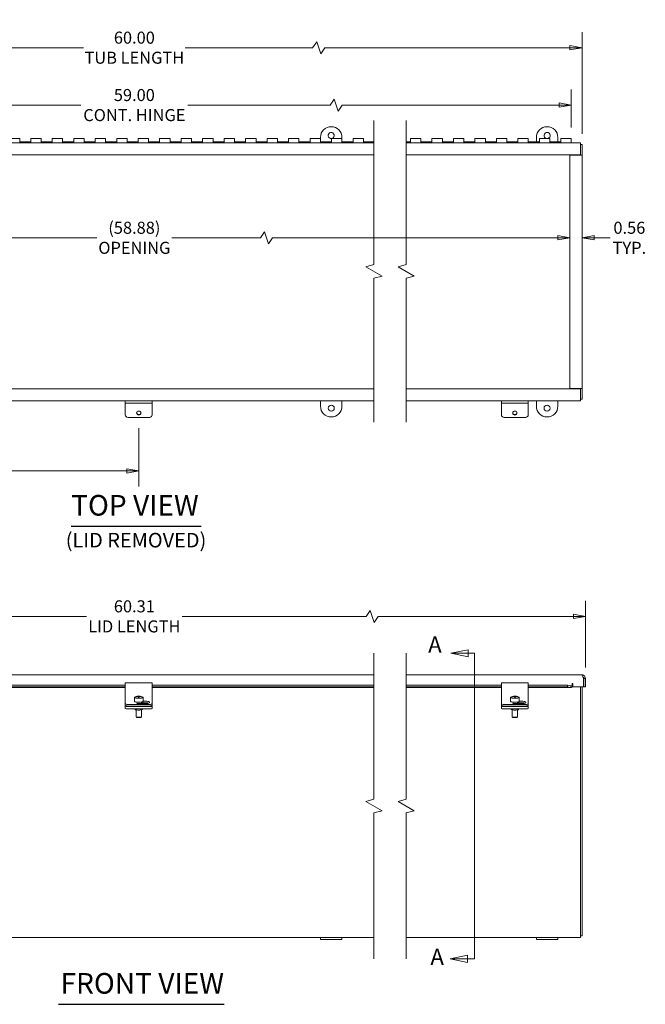
# Model space of a CAD drawing. Units: inches. Extents: x 4 to 130, y 3 to 82.
# Drawn here: x 53 to 82, y 37 to 82 of the extents above; entities that cross this region are included whole.
import ezdxf

# ---------------------------------------------------------------- set-up
doc = ezdxf.new("R2010")
doc.units = ezdxf.units.IN
doc.header["$LTSCALE"] = 8
doc.header["$MEASUREMENT"] = 0
doc.linetypes.add('DOUBLE_DASH_CHAIN', pattern=[1.2403, 0.6614, -0.0827, 0.1654, -0.0827, 0.1654, -0.0827])
doc.layers.get('0').update_dxf_attribs({"lineweight": 0})
for name, color, linetype, lineweight in [('Break Line (ANSI)', 7, 'Continuous', 5), ('Dimension (ANSI)', 7, 'Continuous', 5), ('Section Line (ANSI)', 7, 'DOUBLE_DASH_CHAIN', 5), ('Symbol (ANSI)', 7, 'Continuous', 5), ('Visible (ANSI)', 7, 'Continuous', 5)]:
    doc.layers.add(name, color=color, linetype=linetype, lineweight=lineweight)
doc.styles.add('TAHOMA', font='tahoma.ttf')
doc.styles.add('TAHOMA-SECTION VIEW', font='tahoma.ttf')
doc.styles.add('Text Style168', font='tahoma.ttf')
doc.styles.add('Text Style316', font='tahoma.ttf')
doc.dimstyles.new('DIMENSIONS (WEIGMANN)', dxfattribs={"dimscale": 8, "dimtxt": 0.07, "dimasz": 0.07, "dimexe": 0.09, "dimexo": 0.0625, "dimgap": 0.02, "dimtad": 0, "dimtih": 1, "dimtoh": 1, "dimrnd": 1e-08, "dimzin": 0, "dimdsep": 46, "dimtxsty": 'TAHOMA', "dimblk": 'Filled-1', "dimcen": 0.09, "dimdle": 0.393701, "dimclrd": 256, "dimclre": 256, "dimclrt": 256, "dimadec": 0, "dimazin": 0, "dimtfac": 0.928571, "dimtofl": 0, "dimtmove": 0, "dimatfit": 3, "dimfxl": 1, "dimtolj": 1, "dimtzin": 0, "dimlwd": -1, "dimlwe": -1, "dimarcsym": 0})

# ---------------------------------------------------------------- blocks, each defined once
blk = doc.blocks.new('2dTransSection0')
at = {"layer": 'Section Line (ANSI)', "linetype": 'Continuous'}
for p, q in [((9.2419, 6.6278), (9.1419, 6.6068)), ((9.2419, 6.6068), (9.1419, 6.6068)), ((9.1419, 6.6068), (9.2419, 6.5858)), ((9.2419, 6.5858), (9.2419, 6.6278)), ((9.2795, 6.6068), (9.2419, 6.6068)), ((9.2795, 6.6068), (9.2795, 6.4017)), ((9.2795, 5.0347), (9.2795, 4.8296)), ((9.2379, 4.8506), (9.1379, 4.8296)), ((9.2379, 4.8296), (9.1379, 4.8296)), ((9.1379, 4.8296), (9.2379, 4.8086)), ((9.2379, 4.8086), (9.2379, 4.8506)), ((9.2795, 4.8296), (9.2379, 4.8296))]:
    blk.add_line(p, q, dxfattribs=at)
at = {"layer": 'Section Line (ANSI)', "linetype": 'DOUBLE_DASH_CHAIN', "ltscale": 0.422502}
blk.add_line((9.2795, 6.6068), (9.2795, 4.8296), dxfattribs=at)
at = {"layer": 'Section Line (ANSI)', "linetype": 'Continuous', "flags": 128}
for points in [[(9.2419, 6.6278), (9.1419, 6.6068), (9.2419, 6.5858), (9.2419, 6.6278)], [(9.2379, 4.8506), (9.1379, 4.8296), (9.2379, 4.8086), (9.2379, 4.8506)]]:
    blk.add_lwpolyline(points, dxfattribs=at)
at = {"layer": 'Section Line (ANSI)'}
for points in [[(9.2419, 6.6278), (9.1419, 6.6068), (9.2419, 6.5858), (9.2419, 6.6278)], [(9.2379, 4.8506), (9.1379, 4.8296), (9.2379, 4.8086), (9.2379, 4.8506)]]:
    blk.add_solid(points, dxfattribs=at)
at = {"layer": 'Section Line (ANSI)', "char_height": 0.095, "attachment_point": 7, "style": 'TAHOMA-SECTION VIEW'}
for insert in [(9.0094, 6.5801), (9.0224, 4.764)]:
    blk.add_mtext('A', dxfattribs=dict(at, insert=insert))
blk = doc.blocks.new('Filled-1')
at = {"color": 0}
for p, q in [((0, 0), (-1, 0.179)), ((-1, 0.179), (-1, -0.179)), ((-1, 0), (0, 0)), ((-1, -0.179), (0, 0))]:
    blk.add_line(p, q, dxfattribs=at)
at = {"color": 0, "flags": 128}
blk.add_lwpolyline([(-1, -0.179), (0, 0), (-1, 0.179), (-1, -0.179)], dxfattribs=at)
at = {"color": 0}
blk.add_solid([(-1, -0.179), (0, 0), (-1, 0.179), (-1, -0.179)], dxfattribs=at)
blk = doc.blocks.new('*D6')
at = {"layer": 'Defpoints', "color": 0, "transparency": 16777216}
for p in [(79.392, 54.573), (37.407, 51.687), (79.392, 51.687)]:
    blk.add_point(p, dxfattribs=at)
at = {"layer": 'Dimension (ANSI)', "transparency": 16777216}
for p, q in [((37.407, 52.187), (37.407, 55.293)), ((79.392, 52.187), (79.392, 55.293)), ((37.967, 54.573), (56.173, 54.573)), ((69.183, 54.573), (60.626, 54.573)), ((69.37, 54.853), (69.183, 54.573)), ((69.556, 54.293), (69.37, 54.853)), ((69.743, 54.573), (69.556, 54.293)), ((78.832, 54.573), (69.743, 54.573))]:
    blk.add_line(p, q, dxfattribs=at)
at = {"layer": 'Dimension (ANSI)', "transparency": 16777216, "xscale": 0.5600000023841858, "yscale": 0.5600000023841858, "zscale": 0.5600000023841858, "rotation": 180}
blk.add_blockref('Filled-1', (37.407, 54.573), dxfattribs=at)
at = {"layer": 'Dimension (ANSI)', "transparency": 16777216, "xscale": 0.5600000023841858, "yscale": 0.5600000023841858, "zscale": 0.5600000023841858}
blk.add_blockref('Filled-1', (79.392, 54.573), dxfattribs=at)
at = {"layer": 'Dimension (ANSI)', "transparency": 16777216, "insert": (58.4, 54.573), "char_height": 0.56, "attachment_point": 5, "style": 'TAHOMA'}
blk.add_mtext('\\A1;\\fTahoma|b0|i0;\\H0.5600;60.31\\P\\fTahoma|b0|i0;\\H0.5600;LID LENGTH', dxfattribs=at)
blk = doc.blocks.new('*D9')
at = {"layer": 'Defpoints', "color": 0, "transparency": 16777216}
for p in [(78.736, 78.364), (38.063, 76.648), (78.736, 76.815)]:
    blk.add_point(p, dxfattribs=at)
at = {"layer": 'Dimension (ANSI)', "transparency": 16777216}
for p, q in [((38.063, 77.148), (38.063, 79.084)), ((78.736, 77.315), (78.736, 79.084)), ((38.623, 78.364), (55.908, 78.364)), ((67.517, 78.364), (60.891, 78.364)), ((67.703, 78.644), (67.517, 78.364)), ((67.89, 78.084), (67.703, 78.644)), ((68.077, 78.364), (67.89, 78.084)), ((78.176, 78.364), (68.077, 78.364))]:
    blk.add_line(p, q, dxfattribs=at)
at = {"layer": 'Dimension (ANSI)', "transparency": 16777216, "xscale": 0.5600000023841858, "yscale": 0.5600000023841858, "zscale": 0.5600000023841858, "rotation": 180}
blk.add_blockref('Filled-1', (38.063, 78.364), dxfattribs=at)
at = {"layer": 'Dimension (ANSI)', "transparency": 16777216, "xscale": 0.5600000023841858, "yscale": 0.5600000023841858, "zscale": 0.5600000023841858}
blk.add_blockref('Filled-1', (78.736, 78.364), dxfattribs=at)
at = {"layer": 'Dimension (ANSI)', "transparency": 16777216, "insert": (58.4, 78.364), "char_height": 0.56, "attachment_point": 5, "style": 'TAHOMA'}
blk.add_mtext('\\A1;\\fTahoma|b0|i0;\\H0.5600;59.00\\P\\fTahoma|b0|i0;\\H0.5600;CONT. HINGE', dxfattribs=at)
blk = doc.blocks.new('*D11')
at = {"layer": 'Defpoints', "color": 0, "transparency": 16777216}
for p in [(79.236, 81.034), (37.563, 76.531), (79.236, 76.531)]:
    blk.add_point(p, dxfattribs=at)
at = {"layer": 'Dimension (ANSI)', "transparency": 16777216}
for p, q in [((37.563, 77.031), (37.563, 81.754)), ((79.236, 77.031), (79.236, 81.754)), ((66.886, 81.314), (66.699, 81.034)), ((67.072, 80.754), (66.886, 81.314)), ((38.123, 81.034), (56.037, 81.034)), ((66.699, 81.034), (60.763, 81.034)), ((67.259, 81.034), (67.072, 80.754)), ((78.676, 81.034), (67.259, 81.034))]:
    blk.add_line(p, q, dxfattribs=at)
at = {"layer": 'Dimension (ANSI)', "transparency": 16777216, "xscale": 0.5600000023841858, "yscale": 0.5600000023841858, "zscale": 0.5600000023841858, "rotation": 180}
blk.add_blockref('Filled-1', (37.563, 81.034), dxfattribs=at)
at = {"layer": 'Dimension (ANSI)', "transparency": 16777216, "xscale": 0.5600000023841858, "yscale": 0.5600000023841858, "zscale": 0.5600000023841858}
blk.add_blockref('Filled-1', (79.236, 81.034), dxfattribs=at)
at = {"layer": 'Dimension (ANSI)', "transparency": 16777216, "insert": (58.4, 81.034), "char_height": 0.56, "attachment_point": 5, "style": 'TAHOMA'}
blk.add_mtext('\\A1;\\fTahoma|b0|i0;\\H0.5600;60.00\\P\\fTahoma|b0|i0;\\H0.5600;TUB LENGTH', dxfattribs=at)
blk = doc.blocks.new('*D13')
at = {"layer": 'Defpoints', "color": 0, "transparency": 16777216}
for p in [(40.688, 63.832), (58.605, 63.832), (40.688, 61.342)]:
    blk.add_point(p, dxfattribs=at)
at = {"layer": 'Dimension (ANSI)', "transparency": 16777216}
for p, q in [((40.688, 63.332), (40.688, 60.622)), ((58.605, 63.332), (58.605, 60.622)), ((41.248, 61.342), (47.712, 61.342)), ((58.045, 61.342), (51.582, 61.342))]:
    blk.add_line(p, q, dxfattribs=at)
at = {"layer": 'Dimension (ANSI)', "transparency": 16777216, "xscale": 0.5600000023841858, "yscale": 0.5600000023841858, "zscale": 0.5600000023841858, "rotation": 180}
blk.add_blockref('Filled-1', (40.688, 61.342), dxfattribs=at)
at = {"layer": 'Dimension (ANSI)', "transparency": 16777216, "xscale": 0.5600000023841858, "yscale": 0.5600000023841858, "zscale": 0.5600000023841858}
blk.add_blockref('Filled-1', (58.605, 61.342), dxfattribs=at)
at = {"layer": 'Dimension (ANSI)', "transparency": 16777216, "insert": (49.647, 61.342), "char_height": 0.56, "attachment_point": 5, "style": 'TAHOMA'}
blk.add_mtext('\\A1;\\fTahoma|b0|i0;\\H0.5600;17.92 TYP.', dxfattribs=at)
blk = doc.blocks.new('*D14')
at = {"layer": 'Defpoints', "color": 0, "transparency": 16777216}
for p in [(78.674, 72.188), (38.125, 71.534), (78.674, 71.534)]:
    blk.add_point(p, dxfattribs=at)
at = {"layer": 'Dimension (ANSI)', "transparency": 16777216}
for p, q in [((64.464, 72.468), (64.277, 72.188)), ((64.651, 71.908), (64.464, 72.468)), ((38.685, 72.188), (56.655, 72.188)), ((64.277, 72.188), (60.145, 72.188)), ((64.837, 72.188), (64.651, 71.908)), ((78.114, 72.188), (64.837, 72.188))]:
    blk.add_line(p, q, dxfattribs=at)
at = {"layer": 'Dimension (ANSI)', "transparency": 16777216, "xscale": 0.5600000023841858, "yscale": 0.5600000023841858, "zscale": 0.5600000023841858, "rotation": 180}
blk.add_blockref('Filled-1', (38.125, 72.188), dxfattribs=at)
at = {"layer": 'Dimension (ANSI)', "transparency": 16777216, "xscale": 0.5600000023841858, "yscale": 0.5600000023841858, "zscale": 0.5600000023841858}
blk.add_blockref('Filled-1', (78.674, 72.188), dxfattribs=at)
at = {"layer": 'Dimension (ANSI)', "transparency": 16777216, "insert": (58.4, 72.188), "char_height": 0.56, "attachment_point": 5, "style": 'TAHOMA'}
blk.add_mtext('\\A1;\\fTahoma|b0|i0;\\H0.5600;(58.88)\\P\\fTahoma|b0|i0;\\H0.5600;OPENING', dxfattribs=at)
blk = doc.blocks.new('*D15')
at = {"layer": 'Defpoints', "color": 0, "transparency": 16777216}
for p in [(78.674, 72.188), (78.674, 71.534), (79.236, 71.534)]:
    blk.add_point(p, dxfattribs=at)
at = {"layer": 'Dimension (ANSI)', "transparency": 16777216}
for p, q in [((78.114, 72.188), (77.554, 72.188)), ((79.796, 72.188), (80.54, 72.188))]:
    blk.add_line(p, q, dxfattribs=at)
at = {"layer": 'Dimension (ANSI)', "transparency": 16777216, "xscale": 0.5600000023841858, "yscale": 0.5600000023841858, "zscale": 0.5600000023841858}
blk.add_blockref('Filled-1', (78.674, 72.188), dxfattribs=at)
at = {"layer": 'Dimension (ANSI)', "transparency": 16777216, "xscale": 0.5600000023841858, "yscale": 0.5600000023841858, "zscale": 0.5600000023841858, "rotation": 180}
blk.add_blockref('Filled-1', (79.236, 72.188), dxfattribs=at)
at = {"layer": 'Dimension (ANSI)', "transparency": 16777216, "insert": (81.44, 72.188), "char_height": 0.56, "attachment_point": 5, "style": 'TAHOMA'}
blk.add_mtext('\\A1;\\fTahoma|b0|i0;\\H0.5600;0.56\\P\\fTahoma|b0|i0;\\H0.5600;TYP.', dxfattribs=at)

msp = doc.modelspace()

# ---------------------------------------------------------------- linework, layer by layer
at = {"layer": 'Break Line (ANSI)', "flags": 128}
for points in [[(69.5521, 63.6046), (69.5521, 70.3091), (69.9271, 70.4096), (69.1771, 70.8426), (69.5521, 70.9431), (69.5521, 77.6476)], [(71.0521, 63.6046), (71.0521, 70.3091), (71.4271, 70.4096), (70.6771, 70.8426), (71.0521, 70.9431), (71.0521, 77.6476)], [(69.5521, 38.6369), (69.5521, 45.4288), (69.9271, 45.5293), (69.1771, 45.9623), (69.5521, 46.0628), (69.5521, 52.8547)], [(71.0521, 38.6369), (71.0521, 45.4288), (71.4271, 45.5293), (70.6771, 45.9623), (71.0521, 46.0628), (71.0521, 52.8547)]]:
    msp.add_lwpolyline(points, dxfattribs=at)
at = {"layer": 'Symbol (ANSI)', "lineweight": 30}
for p, q in [((55.4598, 58.766), (61.517, 58.766)), ((54.8677, 36.5224), (62.5858, 36.5224))]:
    msp.add_line(p, q, dxfattribs=at)
at = {"layer": 'Visible (ANSI)'}
for p, q in [((37.6374, 76.6046), (69.5521, 76.6046)), ((52.5784, 76.8146), (53.0634, 76.8146)), ((53.0634, 76.8146), (53.0634, 76.6148)), ((53.0634, 76.6476), (53.5784, 76.6476)), ((53.0634, 76.6058), (53.0634, 76.6148)), ((53.5784, 76.6058), (53.0634, 76.6058)), ((53.5784, 76.6148), (53.5784, 76.8146)), ((53.5784, 76.8146), (54.0634, 76.8146)), ((53.5784, 76.6148), (53.5784, 76.6058)), ((54.0634, 76.8146), (54.0634, 76.6148)), ((54.0634, 76.6476), (54.5784, 76.6476)), ((54.0634, 76.6058), (54.0634, 76.6148)), ((54.5784, 76.6058), (54.0634, 76.6058)), ((54.5784, 76.6148), (54.5784, 76.8146)), ((54.5784, 76.8146), (55.0634, 76.8146)), ((54.5784, 76.6148), (54.5784, 76.6058)), ((55.0634, 76.8146), (55.0634, 76.6148)), ((55.0634, 76.6476), (55.5784, 76.6476)), ((55.0634, 76.6058), (55.0634, 76.6148)), ((55.5784, 76.6058), (55.0634, 76.6058)), ((55.5784, 76.6148), (55.5784, 76.8146)), ((55.5784, 76.8146), (56.0634, 76.8146)), ((55.5784, 76.6148), (55.5784, 76.6058)), ((56.0634, 76.8146), (56.0634, 76.6148)), ((56.0634, 76.6476), (56.5784, 76.6476)), ((56.0634, 76.6058), (56.0634, 76.6148)), ((56.5784, 76.6058), (56.0634, 76.6058)), ((56.5784, 76.6148), (56.5784, 76.8146)), ((56.5784, 76.8146), (57.0634, 76.8146)), ((56.5784, 76.6148), (56.5784, 76.6058)), ((57.0634, 76.8146), (57.0634, 76.6148)), ((57.0634, 76.6476), (57.5784, 76.6476)), ((57.0634, 76.6058), (57.0634, 76.6148)), ((57.5784, 76.6058), (57.0634, 76.6058)), ((57.5784, 76.6148), (57.5784, 76.8146)), ((57.5784, 76.8146), (58.0634, 76.8146)), ((57.5784, 76.6148), (57.5784, 76.6058)), ((58.0634, 76.8146), (58.0634, 76.6148)), ((58.0634, 76.6476), (58.5784, 76.6476)), ((58.0634, 76.6058), (58.0634, 76.6148)), ((58.5784, 76.6058), (58.0634, 76.6058)), ((58.5784, 76.6148), (58.5784, 76.8146)), ((58.5784, 76.8146), (59.0634, 76.8146)), ((58.5784, 76.6148), (58.5784, 76.6058)), ((59.0634, 76.8146), (59.0634, 76.6148)), ((59.0634, 76.6476), (59.5784, 76.6476)), ((59.0634, 76.6058), (59.0634, 76.6148)), ((59.5784, 76.6058), (59.0634, 76.6058)), ((59.5784, 76.6148), (59.5784, 76.8146)), ((59.5784, 76.8146), (60.0634, 76.8146)), ((59.5784, 76.6148), (59.5784, 76.6058)), ((60.0634, 76.8146), (60.0634, 76.6148)), ((60.0634, 76.6476), (60.5784, 76.6476)), ((60.0634, 76.6058), (60.0634, 76.6148)), ((60.5784, 76.6058), (60.0634, 76.6058)), ((60.5784, 76.6148), (60.5784, 76.8146)), ((60.5784, 76.8146), (61.0634, 76.8146)), ((60.5784, 76.6148), (60.5784, 76.6058)), ((61.0634, 76.8146), (61.0634, 76.6148)), ((61.0634, 76.6476), (61.5784, 76.6476)), ((61.0634, 76.6058), (61.0634, 76.6148)), ((61.5784, 76.6058), (61.0634, 76.6058)), ((61.5784, 76.6148), (61.5784, 76.8146)), ((61.5784, 76.8146), (62.0634, 76.8146)), ((61.5784, 76.6148), (61.5784, 76.6058)), ((62.0634, 76.8146), (62.0634, 76.6148)), ((62.0634, 76.6476), (62.5784, 76.6476)), ((62.0634, 76.6058), (62.0634, 76.6148)), ((62.5784, 76.6058), (62.0634, 76.6058)), ((62.5784, 76.6148), (62.5784, 76.8146)), ((62.5784, 76.8146), (63.0634, 76.8146)), ((62.5784, 76.6148), (62.5784, 76.6058)), ((63.0634, 76.8146), (63.0634, 76.6148)), ((63.0634, 76.6476), (63.5784, 76.6476)), ((63.0634, 76.6058), (63.0634, 76.6148)), ((63.5784, 76.6058), (63.0634, 76.6058)), ((63.5784, 76.6148), (63.5784, 76.8146)), ((63.5784, 76.8146), (64.0634, 76.8146)), ((63.5784, 76.6148), (63.5784, 76.6058)), ((64.0634, 76.8146), (64.0634, 76.6148)), ((64.0634, 76.6476), (64.5784, 76.6476)), ((64.0634, 76.6058), (64.0634, 76.6148)), ((64.5784, 76.6058), (64.0634, 76.6058)), ((64.5784, 76.6148), (64.5784, 76.8146)), ((64.5784, 76.8146), (65.0634, 76.8146)), ((64.5784, 76.6148), (64.5784, 76.6058)), ((65.0634, 76.8146), (65.0634, 76.6148)), ((65.0634, 76.6476), (65.5784, 76.6476)), ((65.0634, 76.6058), (65.0634, 76.6148)), ((65.5784, 76.6058), (65.0634, 76.6058)), ((65.5784, 76.6148), (65.5784, 76.8146)), ((65.5784, 76.8146), (66.0634, 76.8146)), ((65.5784, 76.6148), (65.5784, 76.6058)), ((66.0634, 76.8146), (66.0634, 76.6148)), ((66.0634, 76.6476), (66.5784, 76.6476)), ((66.0634, 76.6058), (66.0634, 76.6148)), ((66.5784, 76.6058), (66.0634, 76.6058)), ((66.5784, 76.6148), (66.5784, 76.8146)), ((66.5784, 76.8146), (67.0634, 76.8146)), ((66.5784, 76.6148), (66.5784, 76.6058)), ((67.0634, 76.8146), (67.0634, 76.8546)), ((67.0634, 76.8146), (67.0634, 76.6148)), ((67.0634, 76.6476), (67.5784, 76.6476)), ((67.0634, 76.6058), (67.0634, 76.6148)), ((67.5784, 76.6058), (67.0634, 76.6058)), ((67.5784, 76.6148), (67.5784, 76.8146)), ((67.5784, 76.8146), (68.0634, 76.8146)), ((67.5784, 76.6148), (67.5784, 76.6058)), ((68.0634, 76.8546), (68.0634, 76.8146)), ((68.0634, 76.8146), (68.0634, 76.6148)), ((68.0634, 76.6476), (68.5784, 76.6476)), ((68.0634, 76.6058), (68.0634, 76.6148)), ((68.5784, 76.6058), (68.0634, 76.6058)), ((68.5784, 76.6148), (68.5784, 76.8146)), ((68.5784, 76.8146), (69.0634, 76.8146)), ((68.5784, 76.6148), (68.5784, 76.6058)), ((69.0634, 76.8146), (69.0634, 76.6148)), ((69.0634, 76.6476), (69.5521, 76.6476)), ((69.0634, 76.6058), (69.0634, 76.6148)), ((69.5521, 76.6058), (69.0634, 76.6058)), ((71.0521, 76.6476), (71.251, 76.6476)), ((71.251, 76.6058), (71.0521, 76.6058)), ((71.0521, 76.6046), (79.162, 76.6046)), ((71.251, 76.6148), (71.251, 76.8146)), ((71.251, 76.8146), (71.736, 76.8146)), ((71.251, 76.6148), (71.251, 76.6058)), ((71.736, 76.8146), (71.736, 76.6148)), ((71.736, 76.6476), (72.251, 76.6476)), ((71.736, 76.6058), (71.736, 76.6148)), ((72.251, 76.6058), (71.736, 76.6058)), ((72.251, 76.6148), (72.251, 76.8146)), ((72.251, 76.8146), (72.736, 76.8146)), ((72.251, 76.6148), (72.251, 76.6058)), ((72.736, 76.8146), (72.736, 76.6148)), ((72.736, 76.6476), (73.251, 76.6476)), ((72.736, 76.6058), (72.736, 76.6148)), ((73.251, 76.6058), (72.736, 76.6058)), ((73.251, 76.6148), (73.251, 76.8146)), ((73.251, 76.8146), (73.736, 76.8146)), ((73.251, 76.6148), (73.251, 76.6058)), ((73.736, 76.8146), (73.736, 76.6148)), ((73.736, 76.6476), (74.251, 76.6476)), ((73.736, 76.6058), (73.736, 76.6148)), ((74.251, 76.6058), (73.736, 76.6058)), ((74.251, 76.6148), (74.251, 76.8146)), ((74.251, 76.8146), (74.736, 76.8146)), ((74.251, 76.6148), (74.251, 76.6058)), ((74.736, 76.8146), (74.736, 76.6148)), ((74.736, 76.6476), (75.251, 76.6476)), ((74.736, 76.6058), (74.736, 76.6148)), ((75.251, 76.6058), (74.736, 76.6058)), ((75.251, 76.6148), (75.251, 76.8146)), ((75.251, 76.8146), (75.736, 76.8146)), ((75.251, 76.6148), (75.251, 76.6058)), ((75.736, 76.8146), (75.736, 76.6148)), ((75.736, 76.6476), (76.251, 76.6476)), ((75.736, 76.6058), (75.736, 76.6148)), ((76.251, 76.6058), (75.736, 76.6058)), ((76.251, 76.6148), (76.251, 76.8146)), ((76.251, 76.8146), (76.736, 76.8146)), ((76.251, 76.6148), (76.251, 76.6058)), ((76.736, 76.8146), (76.736, 76.6148)), ((76.736, 76.6476), (77.251, 76.6476)), ((76.736, 76.6058), (76.736, 76.6148)), ((77.251, 76.6058), (76.736, 76.6058)), ((77.111, 76.6476), (77.111, 76.8546)), ((77.251, 76.6148), (77.251, 76.8146)), ((77.251, 76.8146), (77.736, 76.8146)), ((77.251, 76.6148), (77.251, 76.6058)), ((77.736, 76.8146), (77.736, 76.6148)), ((77.736, 76.6476), (78.251, 76.6476)), ((77.736, 76.6058), (77.736, 76.6148)), ((78.251, 76.6058), (77.736, 76.6058)), ((78.111, 76.8546), (78.111, 76.6476)), ((78.251, 76.6148), (78.251, 76.8146)), ((78.251, 76.8146), (78.736, 76.8146)), ((78.251, 76.6148), (78.251, 76.6058)), ((78.736, 76.8146), (78.736, 76.6148)), ((78.736, 76.6046), (78.736, 76.6148)), ((79.162, 76.4369), (79.162, 76.6046)), ((79.236, 76.5306), (79.162, 76.5306)), ((79.236, 76.5306), (79.236, 76.0323)), ((79.162, 76.4369), (79.162, 76.0431)), ((69.5521, 76.0431), (37.6374, 76.0431)), ((79.162, 76.0431), (71.0521, 76.0431)), ((78.6745, 76.0321), (79.0682, 76.0321)), ((78.6745, 65.1771), (78.6745, 76.0321)), ((79.236, 76.0321), (79.0682, 76.0321)), ((79.162, 76.0431), (79.162, 76.0323)), ((79.162, 76.0323), (79.236, 76.0323)), ((79.162, 76.0321), (79.162, 76.0323)), ((79.236, 76.0323), (79.236, 76.0321)), ((79.236, 76.0321), (79.236, 65.1771)), ((37.6374, 65.1661), (69.5521, 65.1661)), ((71.0521, 65.1661), (79.162, 65.1661)), ((79.0682, 65.1771), (78.6745, 65.1771)), ((79.0682, 65.1771), (79.236, 65.1771)), ((79.162, 65.1769), (79.162, 65.1771)), ((79.236, 65.1769), (79.162, 65.1769)), ((79.162, 65.1769), (79.162, 65.1661)), ((79.162, 65.1661), (79.162, 64.7724)), ((79.236, 65.1771), (79.236, 65.1769)), ((79.236, 65.1769), (79.236, 64.6786)), ((69.5521, 64.6046), (37.6374, 64.6046)), ((57.98, 64.4996), (57.98, 64.6046)), ((59.23, 64.4996), (59.23, 64.6046)), ((67.0634, 64.3546), (67.0634, 64.6046)), ((68.0634, 64.6046), (68.0634, 64.3546)), ((79.162, 64.6046), (71.0521, 64.6046)), ((75.486, 64.4996), (75.486, 64.6046)), ((76.736, 64.4996), (76.736, 64.6046)), ((77.111, 64.3546), (77.111, 64.6046)), ((78.111, 64.6046), (78.111, 64.3546)), ((79.162, 64.6046), (79.162, 64.7724)), ((79.236, 64.6786), (79.162, 64.6786)), ((57.98, 64.4476), (57.98, 64.4996)), ((57.98, 64.4996), (59.23, 64.4996)), ((57.98, 63.9552), (57.98, 64.4476)), ((59.23, 64.4476), (59.23, 64.4996)), ((59.23, 63.9552), (59.23, 64.4476)), ((75.486, 64.4476), (75.486, 64.4996)), ((75.486, 64.4996), (76.736, 64.4996)), ((75.486, 63.9552), (75.486, 64.4476)), ((76.736, 64.4476), (76.736, 64.4996)), ((76.736, 63.9552), (76.736, 64.4476)), ((58.105, 63.8321), (59.105, 63.8321)), ((75.611, 63.8321), (76.611, 63.8321)), ((37.5749, 51.8547), (69.5521, 51.8547)), ((71.0521, 51.8547), (79.2245, 51.8547)), ((41.3134, 51.3658), (57.98, 51.3658)), ((57.98, 51.3125), (57.98, 51.4774)), ((57.98, 51.4774), (59.23, 51.4774)), ((57.98, 51.3125), (57.98, 50.744)), ((59.23, 51.4774), (59.23, 51.3125)), ((59.23, 51.3658), (69.5521, 51.3658)), ((59.23, 50.744), (59.23, 51.3125)), ((71.0521, 51.3658), (75.486, 51.3658)), ((75.486, 51.3125), (75.486, 51.4774)), ((75.486, 51.4774), (76.736, 51.4774)), ((75.486, 51.3125), (75.486, 50.744)), ((76.736, 51.4774), (76.736, 51.3125)), ((76.736, 51.3658), (78.5677, 51.3658)), ((76.736, 50.744), (76.736, 51.3125)), ((78.5677, 51.3658), (78.71, 51.3411)), ((78.5677, 51.2929), (78.5677, 51.3658)), ((78.71, 51.3178), (78.71, 51.3411)), ((78.71, 51.2682), (78.71, 51.3178)), ((78.7732, 51.3458), (78.7732, 51.4334)), ((78.7732, 51.3458), (78.7732, 51.2767)), ((78.8044, 51.4334), (78.8044, 51.2917)), ((79.3044, 51.6869), (79.3044, 51.2917)), ((79.3182, 51.6869), (79.3182, 51.2917)), ((79.3182, 51.6869), (79.3922, 51.6869)), ((79.3922, 51.2917), (79.3922, 51.6869)), ((41.3134, 51.2929), (57.98, 51.2929)), ((57.98, 51.2657), (41.3134, 51.2657)), ((58.58, 50.8656), (58.58, 50.8646)), ((58.58, 50.8516), (58.58, 50.8646)), ((58.63, 50.8646), (58.63, 50.8656)), ((58.63, 50.8646), (58.63, 50.8516)), ((59.23, 51.2929), (69.5521, 51.2929)), ((69.5521, 51.2657), (59.23, 51.2657)), ((71.0521, 51.2929), (75.486, 51.2929)), ((75.486, 51.2657), (71.0521, 51.2657)), ((76.086, 50.8656), (76.086, 50.8646)), ((76.086, 50.8516), (76.086, 50.8646)), ((76.136, 50.8646), (76.136, 50.8656)), ((76.136, 50.8646), (76.136, 50.8516)), ((76.736, 51.2929), (78.5677, 51.2929)), ((78.7304, 51.2657), (76.736, 51.2657)), ((78.71, 51.2682), (78.5677, 51.2929)), ((79.3044, 51.2917), (78.8044, 51.2917)), ((79.162, 51.2917), (79.162, 39.8047)), ((79.236, 51.2917), (79.236, 39.7109)), ((79.3182, 51.2917), (79.3922, 51.2917)), ((57.98, 50.744), (57.98, 50.6665)), ((57.98, 50.6665), (57.98, 50.52)), ((57.98, 50.52), (57.98, 50.451)), ((57.98, 50.3946), (57.98, 50.451)), ((58.105, 50.4712), (59.105, 50.4712)), ((58.105, 50.4021), (59.105, 50.4021)), ((58.4003, 50.7382), (58.4003, 50.616)), ((58.4037, 50.7942), (58.4037, 50.8072)), ((58.4037, 50.7942), (58.4037, 50.7316)), ((58.48, 50.5879), (58.48, 50.5756)), ((58.58, 50.8516), (58.58, 50.817)), ((58.98, 50.5169), (58.621, 50.5169)), ((58.63, 50.817), (58.63, 50.8516)), ((58.73, 50.5879), (58.73, 50.5169)), ((58.98, 50.5518), (58.73, 50.5518)), ((58.8063, 50.8072), (58.8063, 50.7942)), ((58.8063, 50.7316), (58.8063, 50.7942)), ((58.8098, 50.7382), (58.8098, 50.616)), ((58.8098, 50.6208), (58.98, 50.6208)), ((59.23, 50.6665), (59.23, 50.744)), ((59.23, 50.52), (59.23, 50.6665)), ((59.23, 50.451), (59.23, 50.52)), ((59.23, 50.3946), (59.23, 50.451)), ((75.486, 50.744), (75.486, 50.6665)), ((75.486, 50.6665), (75.486, 50.52)), ((75.486, 50.52), (75.486, 50.451)), ((75.486, 50.3946), (75.486, 50.451)), ((75.611, 50.4712), (76.611, 50.4712)), ((75.611, 50.4021), (76.611, 50.4021)), ((75.9062, 50.7382), (75.9062, 50.616)), ((75.9097, 50.7942), (75.9097, 50.8072)), ((75.9097, 50.7942), (75.9097, 50.7316)), ((75.986, 50.5879), (75.986, 50.5756)), ((76.086, 50.8516), (76.086, 50.817)), ((76.486, 50.5169), (76.127, 50.5169)), ((76.136, 50.817), (76.136, 50.8516)), ((76.236, 50.5879), (76.236, 50.5169)), ((76.486, 50.5518), (76.236, 50.5518)), ((76.3123, 50.8072), (76.3123, 50.7942)), ((76.3123, 50.7316), (76.3123, 50.7942)), ((76.3157, 50.7382), (76.3157, 50.616)), ((76.3157, 50.6208), (76.486, 50.6208)), ((76.736, 50.6665), (76.736, 50.744)), ((76.736, 50.52), (76.736, 50.6665)), ((76.736, 50.451), (76.736, 50.52)), ((76.736, 50.3946), (76.736, 50.451)), ((57.98, 50.3946), (57.98, 50.2912)), ((58.105, 50.3729), (59.105, 50.3729)), ((58.105, 50.2695), (59.105, 50.2695)), ((58.433, 50.2695), (58.433, 50.2427)), ((58.48, 50.2222), (58.48, 49.902)), ((58.73, 50.2222), (58.73, 49.902)), ((58.777, 50.2695), (58.777, 50.2427)), ((59.23, 50.2912), (59.23, 50.3946)), ((75.486, 50.3946), (75.486, 50.2912)), ((75.611, 50.3729), (76.611, 50.3729)), ((75.611, 50.2695), (76.611, 50.2695)), ((75.939, 50.2695), (75.939, 50.2427)), ((75.986, 50.2222), (75.986, 49.902)), ((76.236, 50.2222), (76.236, 49.902)), ((76.283, 50.2695), (76.283, 50.2427)), ((76.736, 50.2912), (76.736, 50.3946)), ((58.5066, 49.8744), (58.482, 49.8982)), ((58.7035, 49.8744), (58.7281, 49.8982)), ((76.0125, 49.8744), (75.9879, 49.8982)), ((76.2094, 49.8744), (76.234, 49.8982)), ((67.0634, 39.6369), (39.6884, 39.6369)), ((67.0634, 39.5329), (67.0634, 39.6369)), ((67.0634, 39.6369), (68.0634, 39.6369)), ((68.0634, 39.5329), (67.0634, 39.5329)), ((69.5521, 39.6369), (68.0634, 39.6369)), ((68.0634, 39.5329), (68.0634, 39.6369)), ((77.111, 39.6369), (71.0521, 39.6369)), ((77.111, 39.5329), (77.111, 39.6369)), ((77.111, 39.6369), (78.111, 39.6369)), ((78.111, 39.5329), (77.111, 39.5329)), ((79.162, 39.6369), (78.111, 39.6369)), ((78.111, 39.5329), (78.111, 39.6369)), ((79.162, 39.6369), (79.162, 39.8047)), ((79.236, 39.7109), (79.162, 39.7109))]:
    msp.add_line(p, q, dxfattribs=at)
for centre in [(67.5634, 64.2609), (77.611, 64.2609)]:
    msp.add_circle(centre, 0.1406, dxfattribs=at)
for centre, radius, start, end in [((67.5634, 76.8546), 0.5, 0, 180), ((67.5634, 76.9484), 0.1406, 287.98987, 276.1232), ((77.611, 76.8546), 0.5, 0, 180), ((77.611, 76.9484), 0.1406, 287.98987, 252.01013), ((67.5634, 64.3546), 0.5, 180, 0), ((77.611, 64.3546), 0.5, 180, 0), ((78.7888, 51.4334), 0.0156, 0, 180), ((79.0987, 51.7828), 0.2421, 328.17597, 328.92339), ((79.2336, 51.7015), 0.0846, 328.92339, 355.19365), ((58.605, 50.4922), 0.3742, 93.83074, 121.79949), ((58.605, 50.4922), 0.3742, 58.20051, 86.16926), ((76.111, 50.4922), 0.3742, 93.83074, 121.79949), ((76.111, 50.4922), 0.3742, 58.20051, 86.16926)]:
    msp.add_arc(centre, radius, start, end, dxfattribs=at)
for centre, major_axis, ratio, start_param, end_param in [((58.105, 63.9552), (-0.125, 0), 0.9848078, 0, 1.5707963), ((58.605, 64.0611), (-0.098, 0), 0.9848078, 0.1517188, 2.9898739), ((59.105, 63.9552), (0.125, 0), 0.9848078, 4.712389, 6.2831853), ((75.611, 63.9552), (-0.125, 0), 0.9848078, 0, 1.5707963), ((76.111, 64.0611), (-0.098, 0), 0.9848078, 0.1517188, 2.9898739), ((76.611, 63.9552), (0.125, 0), 0.9848078, 4.712389, 6.2831853), ((58.605, 50.4988), (0.3723, 0), 0.9848078, 1.6379941, 2.1420564), ((58.605, 50.5139), (0.3527, 0), 0.9848078, 1.499856, 1.6417366), ((58.605, 50.4988), (0.3723, 0), 0.9848078, 0.9995363, 1.5035985), ((76.111, 50.4988), (0.3723, 0), 0.9848078, 1.6379941, 2.1420564), ((76.111, 50.5139), (0.3527, 0), 0.9848078, 1.499856, 1.6417366), ((76.111, 50.4988), (0.3723, 0), 0.9848078, 0.9995363, 1.5035985), ((58.105, 50.52), (-0.125, 0), 0.3907311, 0, 1.5707963), ((58.105, 50.451), (-0.125, 0), 0.3907311, 0, 1.5707963), ((58.605, 50.7382), (-0.2048, 0), 0.1736482, 6.0990151, 6.4673556), ((58.605, 50.616), (0.2048, 0), 0.1736482, 3.1415927, 6.2831853), ((58.605, 50.4857), (-0.3723, 0), 0.9848078, 4.7795868, 5.283649), ((58.605, 50.8007), (-0.2048, 0), 0.1736482, 6.0101103, 6.0990151), ((58.605, 50.8007), (0.2048, 0), 0.1736482, 3.3257629, 6.0990151), ((58.621, 50.5688), (-0.133, 0), 0.3907311, 0.3498333, 1.5707963), ((58.605, 50.4705), (-0.3527, 0), 0.9848078, 4.6414487, 4.7833293), ((58.605, 50.4857), (-0.3723, 0), 0.9848078, 4.1411289, 4.6451912), ((58.605, 50.8007), (0.2048, 0), 0.1736482, 0.1841703, 0.273075), ((58.605, 50.7382), (0.2048, 0), 0.1736482, 6.0990151, 6.4673556), ((58.98, 50.5688), (0.133, 0), 0.3907311, 4.712389, 7.8539816), ((58.98, 50.4998), (-0.133, 0), 0.3907311, 3.8680748, 4.712389), ((59.105, 50.52), (0.125, 0), 0.3907311, 4.712389, 6.2831853), ((59.105, 50.451), (0.125, 0), 0.3907311, 4.712389, 6.2831853), ((75.611, 50.52), (-0.125, 0), 0.3907311, 0, 1.5707963), ((75.611, 50.451), (-0.125, 0), 0.3907311, 0, 1.5707963), ((76.111, 50.7382), (-0.2048, 0), 0.1736482, 6.0990151, 6.4673556), ((76.111, 50.616), (0.2048, 0), 0.1736482, 3.1415927, 6.2831853), ((76.111, 50.4857), (-0.3723, 0), 0.9848078, 4.7795868, 5.283649), ((76.111, 50.8007), (-0.2048, 0), 0.1736482, 6.0101103, 6.0990151), ((76.111, 50.8007), (0.2048, 0), 0.1736482, 3.3257629, 6.0990151), ((76.127, 50.5688), (-0.133, 0), 0.3907311, 0.3498333, 1.5707963), ((76.111, 50.4705), (-0.3527, 0), 0.9848078, 4.6414487, 4.7833293), ((76.111, 50.4857), (-0.3723, 0), 0.9848078, 4.1411289, 4.6451912), ((76.111, 50.8007), (0.2048, 0), 0.1736482, 0.1841703, 0.273075), ((76.111, 50.7382), (0.2048, 0), 0.1736482, 6.0990151, 6.4673556), ((76.486, 50.5688), (0.133, 0), 0.3907311, 4.712389, 7.8539816), ((76.486, 50.4998), (-0.133, 0), 0.3907311, 3.8680748, 4.712389), ((76.611, 50.52), (0.125, 0), 0.3907311, 4.712389, 6.2831853), ((76.611, 50.451), (0.125, 0), 0.3907311, 4.712389, 6.2831853), ((58.105, 50.3946), (-0.125, 0), 0.1736482, 0, 1.5707963), ((58.105, 50.2912), (-0.125, 0), 0.1736482, 0, 1.5707963), ((58.605, 50.2427), (-0.172, 0), 0.1736482, 0, 3.1415927), ((59.105, 50.3946), (0.125, 0), 0.1736482, 4.712389, 6.2831853), ((59.105, 50.2912), (0.125, 0), 0.1736482, 4.712389, 6.2831853), ((75.611, 50.3946), (-0.125, 0), 0.1736482, 0, 1.5707963), ((75.611, 50.2912), (-0.125, 0), 0.1736482, 0, 1.5707963), ((76.111, 50.2427), (-0.172, 0), 0.1736482, 0, 3.1415927), ((76.611, 50.3946), (0.125, 0), 0.1736482, 4.712389, 6.2831853), ((76.611, 50.2912), (0.125, 0), 0.1736482, 4.712389, 6.2831853), ((58.605, 49.902), (0.125, 0), 0.1736482, 3.1415927, 6.2831853), ((58.605, 49.8774), (-0.1, 0), 0.1736482, 0.1772537, 2.9643389), ((76.111, 49.902), (0.125, 0), 0.1736482, 3.1415927, 6.2831853), ((76.111, 49.8774), (-0.1, 0), 0.1736482, 0.1772537, 2.9643389)]:
    msp.add_ellipse(centre, major_axis=major_axis, ratio=ratio, start_param=start_param, end_param=end_param, dxfattribs=at)
for centre in [(58.605, 64.032), (76.111, 64.032)]:
    msp.add_ellipse(centre, major_axis=(-0.098, 0), ratio=0.9848078, dxfattribs=at)
for points, knots in [([(79.3922, 51.6869), (79.3922, 51.7414), (79.3638, 51.7952), (79.3187, 51.8258), (79.2911, 51.8445), (79.2578, 51.8547), (79.2245, 51.8547)], [0, 0, 0, 0, 0.9746014, 0.9746014, 0.9746014, 1.5707963, 1.5707963, 1.5707963, 1.5707963]), ([(79.2245, 51.8547), (79.241, 51.8547), (79.2575, 51.8262), (79.2741, 51.7811), (79.2842, 51.7536), (79.2943, 51.7203), (79.3044, 51.6869)], [0, 0, 0, 0, 0.9746014, 0.9746014, 0.9746014, 1.5707963, 1.5707963, 1.5707963, 1.5707963]), ([(79.2807, 51.7615), (79.2927, 51.7525), (79.3027, 51.7408), (79.3091, 51.7272), (79.3151, 51.7147), (79.3182, 51.7008), (79.3182, 51.6869)], [0.64558293, 0.64558293, 0.64558293, 0.64558293, 1.12719708, 1.12719708, 1.12719708, 1.57079633, 1.57079633, 1.57079633, 1.57079633])]:
    msp.add_open_spline(points, degree=3, knots=knots, dxfattribs=at)
for points in [[(78.71, 51.3411), (78.731, 51.3382), (78.7521, 51.3398), (78.7732, 51.3458)], [(78.7732, 51.2767), (78.7521, 51.2659), (78.731, 51.263), (78.71, 51.2682)]]:
    msp.add_open_spline(points, degree=3, dxfattribs=at)

# ---------------------------------------------------------------- block references
at = {"layer": 'Section Line (ANSI)', "xscale": 8, "yscale": 8, "zscale": 8}
msp.add_blockref('2dTransSection0', (0, 0), dxfattribs=at)

# ---------------------------------------------------------------- texts
at = {"layer": 'Symbol (ANSI)', "attachment_point": 7}
for s, insert, char_height, style in [('TOP VIEW', (55.459, 58.9618), 0.96, 'Text Style168'), ('(LID REMOVED)', (55.2062, 57.5665), 0.68, 'Text Style316'), ('FRONT VIEW', (54.9637, 36.7182), 0.96, 'Text Style168')]:
    msp.add_mtext(s, dxfattribs=dict(at, insert=insert, char_height=char_height, style=style))

# ---------------------------------------------------------------- dimensions: what is measured, and where the dimension line sits
at = {"layer": 'Dimension (ANSI)'}
for base, p1, p2, text, override, picture, middle in [((79.236, 81.0339), (37.5634, 76.5306), (79.236, 76.5306), '\\fTahoma|b0|i0;\\H0.5600;60.00\\P\\fTahoma|b0|i0;\\H0.5600;TUB LENGTH', {"dimgap": 0.02, "dimtih": 0, "dimtoh": 0, "dimdec": 2, "dimlfac": 1.439795, "dimtol": 0, "dimlim": 0, "dimtp": 0, "dimtm": 0, "dimtdec": 2, "dimatfit": 1}, '*D11', (58.3997, 81.0339)), ((78.736, 78.3635), (38.0634, 76.6476), (78.736, 76.8146), '\\fTahoma|b0|i0;\\H0.5600;59.00\\P\\fTahoma|b0|i0;\\H0.5600;CONT. HINGE', {"dimgap": 0.02, "dimtih": 0, "dimtoh": 0, "dimdec": 2, "dimlfac": 1.450608, "dimtol": 0, "dimlim": 0, "dimtp": 0, "dimtm": 0, "dimtdec": 2, "dimatfit": 1}, '*D9', (58.3997, 78.3635))]:
    dim = msp.add_linear_dim(base=base, p1=p1, p2=p2, text=text, dimstyle='DIMENSIONS (WEIGMANN)', override=override, dxfattribs=at)
    dim.commit()
    dim.dimension.update_dxf_attribs({"geometry": picture, "text_midpoint": middle, "dimtype": 160})
for base, p1, p2, text, override, picture, middle in [((78.6745, 72.1879), (38.1249, 71.5341), (78.6745, 71.5341), '\\fTahoma|b0|i0;\\H0.5600;(58.88)\\P\\fTahoma|b0|i0;\\H0.5600;OPENING', {"dimgap": 0.02, "dimtih": 0, "dimtoh": 0, "dimdec": 2, "dimlfac": 1.451975, "dimse1": 1, "dimse2": 1, "dimtol": 0, "dimlim": 0, "dimtp": 0, "dimtm": 0, "dimtdec": 2, "dimatfit": 1}, '*D14', (58.3997, 72.1879)), ((78.6745, 72.1879), (79.236, 71.5341), (78.6745, 71.5341), '\\fTahoma|b0|i0;\\H0.5600;<>\\P\\fTahoma|b0|i0;\\H0.5600;TYP.', {"dimgap": 0.02, "dimtih": 0, "dimtoh": 0, "dimdec": 2, "dimse1": 1, "dimse2": 1, "dimtol": 0, "dimlim": 0, "dimtp": 0, "dimtm": 0, "dimtdec": 2, "dimatfit": 1}, '*D15', (81.4396, 72.1879)), ((40.6884, 61.3417), (58.605, 63.8321), (40.6884, 63.8321), '\\fTahoma|b0|i0;\\H0.5600;<> TYP.', {"dimgap": 0.02, "dimtih": 0, "dimtoh": 0, "dimdec": 2, "dimtol": 0, "dimlim": 0, "dimtp": 0, "dimtm": 0, "dimtdec": 2, "dimatfit": 1}, '*D13', (49.6467, 61.3417)), ((79.3922, 54.5734), (37.4071, 51.6869), (79.3922, 51.6869), '\\fTahoma|b0|i0;\\H0.5600;60.31\\P\\fTahoma|b0|i0;\\H0.5600;LID LENGTH', {"dimgap": 0.02, "dimtih": 0, "dimtoh": 0, "dimdec": 2, "dimlfac": 1.436521, "dimtol": 0, "dimlim": 0, "dimtp": 0, "dimtm": 0, "dimtdec": 2, "dimatfit": 1}, '*D6', (58.3997, 54.5734))]:
    dim = msp.add_linear_dim(base=base, p1=p1, p2=p2, angle=180, text=text, dimstyle='DIMENSIONS (WEIGMANN)', override=override, dxfattribs=at)
    dim.commit()
    dim.dimension.update_dxf_attribs({"geometry": picture, "text_midpoint": middle, "dimtype": 160})

doc.saveas('drawing.dxf')
